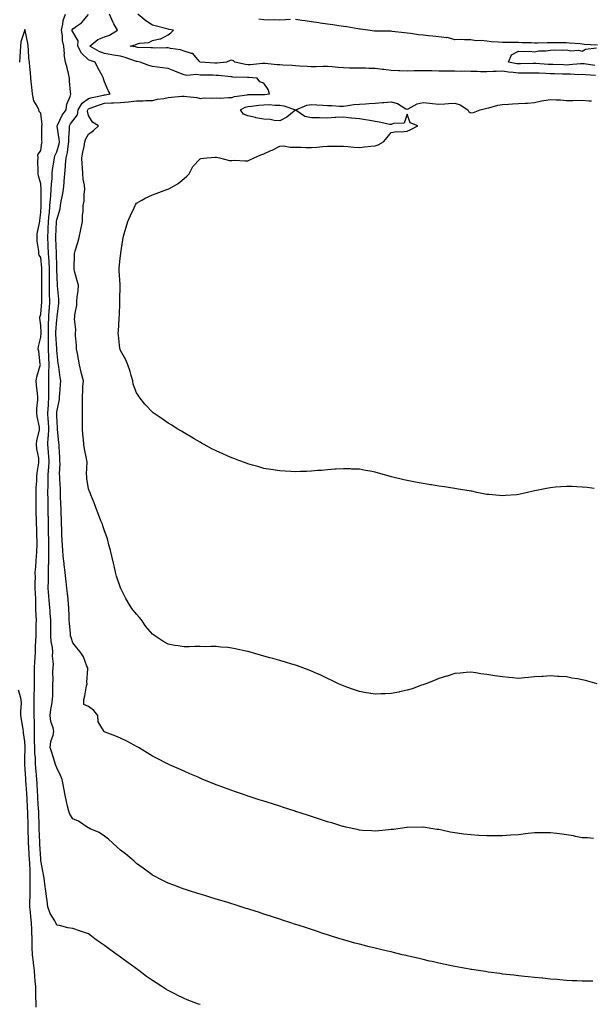
# Model space of a CAD drawing. Units: inches. Extents: x 920963 to 923603, y 7202858 to 7205498.
# Drawn here: x 921925 to 922284, y 7203311 to 7203929 of the extents above; entities that cross this region are included whole.
import ezdxf

# ---------------------------------------------------------------- set-up
doc = ezdxf.new("R2010")
doc.units = ezdxf.units.IN
doc.header["$MEASUREMENT"] = 0
doc.layers.add('Contour_92097202', color=7, linetype='Continuous', true_color=0xe8adfc)

msp = doc.modelspace()

# ---------------------------------------------------------------- linework, layer by layer
at = {"layer": 'Contour_92097202'}
for points in [[(922284.75, 7203325.22, 3227), (922281.4, 7203325.28, 3227), (922278.05, 7203325.24, 3227), (922274.56, 7203325.42, 3227), (922271.72, 7203325.59, 3227), (922268.05, 7203325.75, 3227), (922263.87, 7203326.1, 3227), (922262.38, 7203326.24, 3227), (922258.05, 7203326.59, 3227), (922253.2, 7203327.08, 3227), (922252.87, 7203327.1, 3227), (922248.05, 7203327.56, 3227), (922244.12, 7203327.99, 3227), (922241.75, 7203328.21, 3227), (922238.05, 7203328.62, 3227), (922235.12, 7203328.99, 3227), (922230.47, 7203329.5, 3227), (922228.05, 7203329.79, 3227), (922226.19, 7203330.06, 3227), (922218.97, 7203331, 3227), (922218.05, 7203331.14, 3227), (922217.38, 7203331.26, 3227), (922212.83, 7203331.92, 3227), (922208.7, 7203332.56, 3227), (922208.05, 7203332.66, 3227), (922207.16, 7203332.82, 3227), (922200.22, 7203334.09, 3227), (922198.05, 7203334.46, 3227), (922194.85, 7203335.12, 3227), (922191.89, 7203335.75, 3227), (922188.05, 7203336.53, 3227), (922183.69, 7203337.56, 3227), (922182.04, 7203337.94, 3227), (922178.05, 7203338.85, 3227), (922175.59, 7203339.46, 3227), (922168.97, 7203341, 3227), (922168.05, 7203341.22, 3227), (922167.48, 7203341.35, 3227), (922165, 7203341.92, 3227), (922159.44, 7203343.31, 3227), (922158.05, 7203343.64, 3227), (922155.8, 7203344.17, 3227), (922151.34, 7203345.22, 3227), (922148.05, 7203346, 3227), (922143.29, 7203347.15, 3227), (922142.65, 7203347.31, 3227), (922138.05, 7203348.44, 3227), (922135.31, 7203349.17, 3227), (922129.04, 7203350.92, 3227), (922128.05, 7203351.2, 3227), (922127.5, 7203351.37, 3227), (922125.73, 7203351.92, 3227), (922119.9, 7203353.76, 3227), (922118.05, 7203354.34, 3227), (922114.45, 7203355.51, 3227), (922112.34, 7203356.2, 3227), (922108.05, 7203357.62, 3227), (922104.82, 7203358.7, 3227), (922099.54, 7203360.44, 3227), (922098.05, 7203360.92, 3227), (922097.29, 7203361.16, 3227), (922094.98, 7203361.92, 3227), (922089.75, 7203363.62, 3227), (922088.05, 7203364.19, 3227), (922084.71, 7203365.26, 3227), (922082.2, 7203366.06, 3227), (922078.05, 7203367.43, 3227), (922074.65, 7203368.52, 3227), (922069.96, 7203370.01, 3227), (922068.05, 7203370.61, 3227), (922067.05, 7203370.92, 3227), (922063.91, 7203371.92, 3227), (922059.46, 7203373.33, 3227), (922058.05, 7203373.78, 3227), (922055.38, 7203374.58, 3227), (922051.8, 7203375.67, 3227), (922048.05, 7203376.84, 3227), (922044.16, 7203378.03, 3227), (922040.97, 7203379.01, 3227), (922038.05, 7203379.91, 3227), (922036.52, 7203380.38, 3227), (922031.48, 7203381.92, 3227), (922028.86, 7203382.72, 3227), (922028.05, 7203382.97, 3227), (922026.36, 7203383.62, 3227), (922021.56, 7203385.44, 3227), (922018.05, 7203386.72, 3227), (922014.63, 7203388.5, 3227), (922008.19, 7203391.78, 3227), (922008.05, 7203391.84, 3227), (922008.01, 7203391.88, 3227), (922007.96, 7203391.92, 3227), (922002.29, 7203396.16, 3227), (921998.05, 7203399.19, 3227), (921996.64, 7203400.51, 3227), (921995.09, 7203401.92, 3227), (921991.28, 7203405.14, 3227), (921988.05, 7203407.49, 3227), (921985.8, 7203409.67, 3227), (921983.27, 7203411.92, 3227), (921980.52, 7203414.38, 3227), (921978.05, 7203416.24, 3227), (921974.61, 7203418.48, 3227), (921969.02, 7203420.94, 3227), (921968.05, 7203421.43, 3227), (921967.71, 7203421.59, 3227), (921967.18, 7203421.92, 3227), (921961.73, 7203425.59, 3227), (921958.05, 7203427.21, 3227), (921956.2, 7203430.06, 3227), (921955.57, 7203431.92, 3227), (921954.83, 7203435.14, 3227), (921954.22, 7203438.09, 3227), (921953.29, 7203441.92, 3227), (921952.48, 7203446.35, 3227), (921952.22, 7203447.74, 3227), (921951.45, 7203451.92, 3227), (921950.37, 7203454.24, 3227), (921948.05, 7203459.13, 3227), (921947.31, 7203461.18, 3227), (921947.1, 7203461.92, 3227), (921946.67, 7203463.31, 3227), (921944.82, 7203468.7, 3227), (921943.88, 7203471.92, 3227), (921944.37, 7203475.59, 3227), (921945.76, 7203479.63, 3227), (921946.2, 7203481.92, 3227), (921945.72, 7203484.24, 3227), (921944.39, 7203488.25, 3227), (921943.83, 7203491.92, 3227), (921944.22, 7203495.75, 3227), (921944.92, 7203498.8, 3227), (921945.32, 7203501.92, 3227), (921945.46, 7203504.5, 3227), (921945.46, 7203509.32, 3227), (921945.59, 7203511.92, 3227), (921945.75, 7203514.22, 3227), (921945.63, 7203519.5, 3227), (921945.76, 7203521.92, 3227), (921945.87, 7203524.11, 3227), (921945.37, 7203529.24, 3227), (921945.47, 7203531.92, 3227), (921945.29, 7203534.67, 3227), (921944.54, 7203538.42, 3227), (921944.37, 7203541.92, 3227), (921944.35, 7203545.61, 3227), (921944.33, 7203548.21, 3227), (921944.32, 7203551.92, 3227), (921943.96, 7203556, 3227), (921943.8, 7203557.68, 3227), (921943.43, 7203561.92, 3227), (921943.04, 7203566.9, 3227), (921943.04, 7203566.94, 3227), (921942.66, 7203571.92, 3227), (921942.72, 7203576.59, 3227), (921942.76, 7203577.21, 3227), (921942.82, 7203581.92, 3227), (921942.92, 7203586.8, 3227), (921942.94, 7203587.02, 3227), (921943.04, 7203591.92, 3227), (921943.03, 7203596.9, 3227), (921943.03, 7203596.94, 3227), (921943.02, 7203601.92, 3227), (921942.92, 7203606.78, 3227), (921942.92, 7203607.06, 3227), (921942.82, 7203611.92, 3227), (921942.72, 7203616.59, 3227), (921942.71, 7203617.27, 3227), (921942.62, 7203621.92, 3227), (921942.55, 7203626.41, 3227), (921942.53, 7203627.43, 3227), (921942.46, 7203631.92, 3227), (921942.52, 7203636.39, 3227), (921942.58, 7203637.39, 3227), (921942.63, 7203641.92, 3227), (921942.92, 7203646.78, 3227), (921942.94, 7203647.04, 3227), (921943.2, 7203651.92, 3227), (921942.88, 7203656.74, 3227), (921942.84, 7203657.13, 3227), (921942.51, 7203661.92, 3227), (921942.71, 7203666.59, 3227), (921942.79, 7203667.17, 3227), (921942.97, 7203671.92, 3227), (921942.73, 7203676.61, 3227), (921942.67, 7203677.31, 3227), (921942.41, 7203681.92, 3227), (921942.72, 7203686.59, 3227), (921942.75, 7203687.21, 3227), (921943.07, 7203691.92, 3227), (921943.05, 7203696.92, 3227), (921943.01, 7203701.92, 3227), (921943.13, 7203706.84, 3227), (921943.12, 7203706.98, 3227), (921943.22, 7203711.92, 3227), (921943.04, 7203716.9, 3227), (921943.04, 7203716.94, 3227), (921942.85, 7203721.92, 3227), (921942.81, 7203726.69, 3227), (921942.83, 7203727.13, 3227), (921942.79, 7203731.92, 3227), (921942.91, 7203736.78, 3227), (921942.91, 7203737.06, 3227), (921943.05, 7203741.92, 3227), (921943.33, 7203746.63, 3227), (921943.37, 7203747.23, 3227), (921943.66, 7203751.92, 3227), (921943.53, 7203756.43, 3227), (921943.48, 7203757.35, 3227), (921943.37, 7203761.92, 3227), (921943.39, 7203766.59, 3227), (921943.38, 7203767.25, 3227), (921943.4, 7203771.92, 3227), (921943.14, 7203776.82, 3227), (921943.14, 7203777.02, 3227), (921942.87, 7203781.92, 3227), (921942.67, 7203786.55, 3227), (921942.65, 7203787.33, 3227), (921942.46, 7203791.92, 3227), (921942.67, 7203796.55, 3227), (921942.7, 7203797.27, 3227), (921942.91, 7203801.92, 3227), (921943.28, 7203806.69, 3227), (921943.35, 7203807.21, 3227), (921943.75, 7203811.92, 3227), (921943.99, 7203815.98, 3227), (921944.24, 7203818.11, 3227), (921944.49, 7203821.92, 3227), (921944.62, 7203825.36, 3227), (921945.09, 7203828.95, 3227), (921945.22, 7203831.92, 3227), (921945.43, 7203834.54, 3227), (921946.44, 7203840.32, 3227), (921946.59, 7203841.92, 3227), (921946.88, 7203843.09, 3227), (921948.05, 7203845.65, 3227), (921949.42, 7203850.55, 3227), (921949.67, 7203851.92, 3227), (921949.62, 7203853.48, 3227), (921948.23, 7203861.74, 3227), (921948.22, 7203861.92, 3227), (921948.42, 7203862.29, 3227), (921951.43, 7203868.54, 3227), (921953.9, 7203871.92, 3227), (921954.4, 7203875.57, 3227), (921956.41, 7203880.28, 3227), (921956.79, 7203881.92, 3227), (921956.71, 7203883.27, 3227), (921956.11, 7203889.99, 3227), (921956, 7203891.92, 3227), (921955.29, 7203894.67, 3227), (921954.46, 7203898.33, 3227), (921953.45, 7203901.92, 3227), (921952.76, 7203906.63, 3227), (921952.84, 7203907.13, 3227), (921952.44, 7203911.92, 3227), (921951.55, 7203915.42, 3227), (921951.58, 7203918.4, 3227), (921950.99, 7203921.92, 3227), (921951.87, 7203925.75, 3227), (921952.04, 7203927.94, 3227), (921953.43, 7203931.92, 3227)], [(922285.18, 7203414.79, 3226), (922281.25, 7203415.12, 3226), (922278.05, 7203415.28, 3226), (922273.87, 7203416.1, 3226), (922272.53, 7203416.39, 3226), (922268.05, 7203417.21, 3226), (922263.83, 7203417.7, 3226), (922262.11, 7203417.86, 3226), (922258.05, 7203418.27, 3226), (922254.45, 7203418.33, 3226), (922251.65, 7203418.33, 3226), (922248.05, 7203418.37, 3226), (922244.01, 7203417.88, 3226), (922242.32, 7203417.64, 3226), (922238.05, 7203417.15, 3226), (922233.13, 7203416.84, 3226), (922232.96, 7203416.84, 3226), (922228.05, 7203416.53, 3226), (922223.49, 7203416.49, 3226), (922222.62, 7203416.49, 3226), (922218.05, 7203416.43, 3226), (922213.22, 7203416.74, 3226), (922212.9, 7203416.76, 3226), (922208.05, 7203417.08, 3226), (922203.7, 7203417.56, 3226), (922202.18, 7203417.8, 3226), (922198.05, 7203418.31, 3226), (922194.99, 7203418.85, 3226), (922189.96, 7203420.01, 3226), (922188.05, 7203420.38, 3226), (922186.68, 7203420.55, 3226), (922178.13, 7203421.84, 3226), (922177.98, 7203421.84, 3226), (922168.17, 7203421.8, 3226), (922168.05, 7203421.8, 3226), (922167.91, 7203421.78, 3226), (922159.43, 7203420.53, 3226), (922158.05, 7203420.38, 3226), (922156.39, 7203420.26, 3226), (922150.38, 7203419.58, 3226), (922148.05, 7203419.44, 3226), (922145.79, 7203419.67, 3226), (922140.03, 7203419.93, 3226), (922138.05, 7203420.12, 3226), (922136.6, 7203420.47, 3226), (922129.63, 7203421.92, 3226), (922128.05, 7203422.25, 3226), (922127.59, 7203422.39, 3226), (922120.68, 7203424.56, 3226), (922118.05, 7203425.3, 3226), (922113.06, 7203426.94, 3226), (922113.03, 7203426.94, 3226), (922108.05, 7203428.56, 3226), (922105.52, 7203429.38, 3226), (922098.23, 7203431.74, 3226), (922098.05, 7203431.8, 3226), (922097.96, 7203431.82, 3226), (922097.68, 7203431.92, 3226), (922090.42, 7203434.28, 3226), (922088.05, 7203435.05, 3226), (922083.49, 7203436.47, 3226), (922082.82, 7203436.69, 3226), (922078.05, 7203438.17, 3226), (922075.22, 7203439.09, 3226), (922068.79, 7203441.18, 3226), (922068.05, 7203441.41, 3226), (922067.68, 7203441.55, 3226), (922066.59, 7203441.92, 3226), (922060.22, 7203444.09, 3226), (922058.05, 7203444.83, 3226), (922053.42, 7203446.55, 3226), (922052.88, 7203446.74, 3226), (922048.05, 7203448.52, 3226), (922045.64, 7203449.52, 3226), (922039.82, 7203451.92, 3226), (922038.57, 7203452.45, 3226), (922038.05, 7203452.66, 3226), (922036.75, 7203453.23, 3226), (922031.6, 7203455.47, 3226), (922028.05, 7203456.98, 3226), (922024.66, 7203458.54, 3226), (922018.85, 7203461.12, 3226), (922018.05, 7203461.47, 3226), (922017.75, 7203461.63, 3226), (922017.15, 7203461.92, 3226), (922011.12, 7203464.99, 3226), (922008.05, 7203466.45, 3226), (922004.69, 7203468.56, 3226), (921999.36, 7203471.92, 3226), (921998.53, 7203472.39, 3226), (921998.05, 7203472.62, 3226), (921996.59, 7203473.37, 3226), (921992.02, 7203475.9, 3226), (921988.05, 7203477.72, 3226), (921985.19, 7203479.07, 3226), (921978.36, 7203481.61, 3226), (921978.05, 7203481.74, 3226), (921977.91, 7203481.78, 3226), (921977.58, 7203481.92, 3226), (921977.41, 7203482.56, 3226), (921974.09, 7203487.96, 3226), (921973.72, 7203491.92, 3226), (921971.25, 7203495.12, 3226), (921968.05, 7203497.58, 3226), (921965.09, 7203498.95, 3226), (921964.92, 7203501.92, 3226), (921965.72, 7203504.24, 3226), (921966.65, 7203510.53, 3226), (921967.01, 7203511.92, 3226), (921966.99, 7203512.97, 3226), (921967.46, 7203521.33, 3226), (921967.44, 7203521.92, 3226), (921966.94, 7203523.03, 3226), (921964.91, 7203528.78, 3226), (921962.81, 7203531.92, 3226), (921960.56, 7203534.44, 3226), (921958.05, 7203537.58, 3226), (921956.98, 7203540.85, 3226), (921956.66, 7203541.92, 3226), (921956.58, 7203543.38, 3226), (921955.97, 7203549.85, 3226), (921955.87, 7203551.92, 3226), (921955.7, 7203554.26, 3226), (921955.66, 7203559.52, 3226), (921955.47, 7203561.92, 3226), (921955.11, 7203564.87, 3226), (921954.74, 7203568.62, 3226), (921954.31, 7203571.92, 3226), (921953.84, 7203576.14, 3226), (921953.63, 7203577.51, 3226), (921953.19, 7203581.92, 3226), (921952.64, 7203586.51, 3226), (921952.56, 7203587.41, 3226), (921952.05, 7203591.92, 3226), (921951.77, 7203595.63, 3226), (921951.62, 7203598.35, 3226), (921951.36, 7203601.92, 3226), (921951.22, 7203605.08, 3226), (921951.11, 7203608.85, 3226), (921950.98, 7203611.92, 3226), (921950.91, 7203614.79, 3226), (921950.77, 7203619.21, 3226), (921950.71, 7203621.92, 3226), (921950.62, 7203624.48, 3226), (921950.44, 7203629.52, 3226), (921950.36, 7203631.92, 3226), (921950.42, 7203634.28, 3226), (921949.93, 7203640.03, 3226), (921949.99, 7203641.92, 3226), (921949.82, 7203643.68, 3226), (921950.13, 7203649.85, 3226), (921949.97, 7203651.92, 3226), (921949.9, 7203653.78, 3226), (921949.51, 7203660.46, 3226), (921949.46, 7203661.92, 3226), (921949.4, 7203663.27, 3226), (921948.52, 7203671.45, 3226), (921948.5, 7203671.92, 3226), (921948.49, 7203672.37, 3226), (921948.05, 7203680.06, 3226), (921948.01, 7203681.88, 3226), (921948.01, 7203681.92, 3226), (921948.01, 7203681.96, 3226), (921948.05, 7203682.43, 3226), (921949.63, 7203690.34, 3226), (921949.78, 7203691.92, 3226), (921949.94, 7203693.81, 3226), (921950.34, 7203699.63, 3226), (921950.55, 7203701.92, 3226), (921950.14, 7203704.01, 3226), (921949.24, 7203710.73, 3226), (921949.04, 7203711.92, 3226), (921948.93, 7203712.8, 3226), (921948.05, 7203721.1, 3226), (921948.02, 7203721.88, 3226), (921948.01, 7203721.92, 3226), (921948.01, 7203721.96, 3226), (921947.42, 7203731.3, 3226), (921947.42, 7203731.92, 3226), (921947.43, 7203732.55, 3226), (921948.05, 7203740.46, 3226), (921948.27, 7203741.71, 3226), (921948.28, 7203741.92, 3226), (921948.31, 7203742.17, 3226), (921949.24, 7203750.73, 3226), (921949.34, 7203751.92, 3226), (921949.33, 7203753.19, 3226), (921948.42, 7203761.55, 3226), (921948.41, 7203761.92, 3226), (921948.38, 7203762.25, 3226), (921948.1, 7203771.86, 3226), (921948.1, 7203771.92, 3226), (921948.1, 7203771.96, 3226), (921948.05, 7203773.54, 3226), (921947.94, 7203781.8, 3226), (921947.93, 7203781.92, 3226), (921947.92, 7203782.04, 3226), (921947.46, 7203791.33, 3226), (921947.44, 7203791.92, 3226), (921947.46, 7203792.51, 3226), (921947.9, 7203801.78, 3226), (921947.91, 7203801.92, 3226), (921947.92, 7203802.06, 3226), (921948.05, 7203802.99, 3226), (921950.13, 7203809.85, 3226), (921950.38, 7203811.92, 3226), (921950.86, 7203814.73, 3226), (921951.59, 7203818.38, 3226), (921952.16, 7203821.92, 3226), (921952.57, 7203826.43, 3226), (921952.71, 7203827.27, 3226), (921953.07, 7203831.92, 3226), (921953.55, 7203836.41, 3226), (921953.59, 7203837.45, 3226), (921954, 7203841.92, 3226), (921954.71, 7203845.26, 3226), (921955.1, 7203848.97, 3226), (921955.62, 7203851.92, 3226), (921955.54, 7203854.44, 3226), (921956.04, 7203859.91, 3226), (921955.95, 7203861.92, 3226), (921956.69, 7203863.27, 3226), (921958.05, 7203865.05, 3226), (921961.06, 7203868.91, 3226), (921961.56, 7203871.92, 3226), (921963.87, 7203876.1, 3226), (921968.05, 7203879.03, 3226), (921970.21, 7203879.75, 3226), (921977.4, 7203881.28, 3226), (921978.05, 7203881.45, 3226), (921978.5, 7203881.47, 3226), (921981.6, 7203881.92, 3226), (921980.33, 7203884.21, 3226), (921978.05, 7203889.48, 3226), (921977.46, 7203891.33, 3226), (921977.3, 7203891.92, 3226), (921976.44, 7203893.52, 3226), (921974.02, 7203897.9, 3226), (921972.06, 7203901.92, 3226), (921969.05, 7203902.92, 3226), (921968.05, 7203903.42, 3226), (921963.55, 7203907.43, 3226), (921961.3, 7203911.92, 3226), (921961.4, 7203915.26, 3226), (921958.05, 7203920.9, 3226), (921957.75, 7203921.63, 3226), (921957.7, 7203921.92, 3226), (921957.77, 7203922.19, 3226), (921958.05, 7203922.78, 3226), (921961.02, 7203924.89, 3226), (921963.5, 7203926.47, 3226), (921968.05, 7203931.72, 3226)], [(922287.5, 7203511.92, 3225), (922280.04, 7203513.91, 3225), (922278.05, 7203514.36, 3225), (922275.07, 7203514.89, 3225), (922271.6, 7203515.47, 3225), (922268.05, 7203516.16, 3225), (922263.55, 7203516.43, 3225), (922262.61, 7203516.47, 3225), (922258.05, 7203516.76, 3225), (922253.47, 7203516.49, 3225), (922252.57, 7203516.45, 3225), (922248.05, 7203516.14, 3225), (922244.23, 7203515.73, 3225), (922241.75, 7203515.61, 3225), (922238.05, 7203515.24, 3225), (922234.37, 7203515.59, 3225), (922231.93, 7203515.81, 3225), (922228.05, 7203516.18, 3225), (922223.05, 7203516.92, 3225), (922218.05, 7203517.72, 3225), (922214.3, 7203518.17, 3225), (922211.13, 7203518.83, 3225), (922208.05, 7203519.24, 3225), (922205.04, 7203518.91, 3225), (922201.34, 7203518.64, 3225), (922198.05, 7203518.25, 3225), (922193.23, 7203516.74, 3225), (922192.72, 7203516.59, 3225), (922188.05, 7203515.16, 3225), (922185.76, 7203514.21, 3225), (922179.78, 7203511.92, 3225), (922178.57, 7203511.41, 3225), (922178.05, 7203511.24, 3225), (922177.05, 7203510.92, 3225), (922171.24, 7203508.74, 3225), (922168.05, 7203507.84, 3225), (922163.19, 7203506.78, 3225), (922162.86, 7203506.72, 3225), (922158.05, 7203505.75, 3225), (922154.42, 7203505.55, 3225), (922151.61, 7203505.47, 3225), (922148.05, 7203505.28, 3225), (922144.01, 7203505.96, 3225), (922142.38, 7203506.26, 3225), (922138.05, 7203506.94, 3225), (922134.37, 7203508.25, 3225), (922130.29, 7203509.67, 3225), (922128.05, 7203510.49, 3225), (922127.07, 7203510.94, 3225), (922125, 7203511.92, 3225), (922120.35, 7203514.22, 3225), (922118.05, 7203515.28, 3225), (922113.52, 7203517.39, 3225), (922111.86, 7203518.11, 3225), (922108.05, 7203519.79, 3225), (922106.57, 7203520.44, 3225), (922102.6, 7203521.92, 3225), (922099.3, 7203523.17, 3225), (922098.05, 7203523.56, 3225), (922095.75, 7203524.22, 3225), (922091.62, 7203525.49, 3225), (922088.05, 7203526.43, 3225), (922083.77, 7203527.64, 3225), (922081.8, 7203528.17, 3225), (922078.05, 7203529.19, 3225), (922075.91, 7203529.79, 3225), (922068.82, 7203531.92, 3225), (922068.23, 7203532.1, 3225), (922068.05, 7203532.13, 3225), (922067.77, 7203532.19, 3225), (922059.98, 7203533.85, 3225), (922058.05, 7203534.26, 3225), (922055.42, 7203534.56, 3225), (922051.02, 7203534.89, 3225), (922048.05, 7203535.24, 3225), (922044.69, 7203535.28, 3225), (922041.28, 7203535.14, 3225), (922038.05, 7203535.2, 3225), (922034.78, 7203535.18, 3225), (922031.2, 7203535.06, 3225), (922028.05, 7203535.06, 3225), (922024.32, 7203535.65, 3225), (922022.08, 7203535.96, 3225), (922018.05, 7203536.65, 3225), (922014.71, 7203538.58, 3225), (922009.55, 7203541.92, 3225), (922008.67, 7203542.55, 3225), (922008.05, 7203542.96, 3225), (922004.04, 7203547.92, 3225), (922001.13, 7203551.92, 3225), (921999.71, 7203553.58, 3225), (921998.05, 7203555.65, 3225), (921995.19, 7203559.07, 3225), (921993.48, 7203561.92, 3225), (921991.4, 7203565.28, 3225), (921988.25, 7203571.72, 3225), (921988.14, 7203571.92, 3225), (921988.11, 7203571.98, 3225), (921988.05, 7203572.15, 3225), (921985.62, 7203579.5, 3225), (921984.95, 7203581.92, 3225), (921984, 7203585.96, 3225), (921983.61, 7203587.47, 3225), (921982.64, 7203591.92, 3225), (921981.73, 7203595.59, 3225), (921980.82, 7203599.15, 3225), (921980.13, 7203601.92, 3225), (921979.58, 7203603.44, 3225), (921978.05, 7203607.9, 3225), (921977.02, 7203610.88, 3225), (921976.65, 7203611.92, 3225), (921975.79, 7203614.19, 3225), (921974.26, 7203618.13, 3225), (921972.85, 7203621.92, 3225), (921971.5, 7203625.38, 3225), (921969.46, 7203630.51, 3225), (921968.9, 7203631.92, 3225), (921968.67, 7203632.55, 3225), (921968.05, 7203634.11, 3225), (921966.84, 7203640.71, 3225), (921966.85, 7203641.92, 3225), (921966.68, 7203643.29, 3225), (921967.12, 7203650.98, 3225), (921966.96, 7203651.92, 3225), (921966.78, 7203653.19, 3225), (921965.41, 7203659.28, 3225), (921965.1, 7203661.92, 3225), (921964.86, 7203665.1, 3225), (921964.36, 7203668.23, 3225), (921964.12, 7203671.92, 3225), (921964.13, 7203675.85, 3225), (921964.09, 7203677.97, 3225), (921964.1, 7203681.92, 3225), (921964.11, 7203685.87, 3225), (921964.08, 7203687.96, 3225), (921964.09, 7203691.92, 3225), (921964.38, 7203695.59, 3225), (921964.46, 7203698.33, 3225), (921964.71, 7203701.92, 3225), (921963.63, 7203706.33, 3225), (921963.42, 7203707.29, 3225), (921962.2, 7203711.92, 3225), (921961.61, 7203715.49, 3225), (921960.96, 7203719.01, 3225), (921960.46, 7203721.92, 3225), (921960.43, 7203724.3, 3225), (921959.77, 7203730.2, 3225), (921959.74, 7203731.92, 3225), (921959.99, 7203733.87, 3225), (921959.07, 7203740.9, 3225), (921959.31, 7203741.92, 3225), (921959.39, 7203743.27, 3225), (921960.54, 7203749.44, 3225), (921960.65, 7203751.92, 3225), (921960.76, 7203754.63, 3225), (921961.53, 7203758.44, 3225), (921961.62, 7203761.92, 3225), (921960.79, 7203764.65, 3225), (921959.25, 7203770.73, 3225), (921958.91, 7203771.92, 3225), (921959.01, 7203772.88, 3225), (921959.07, 7203780.9, 3225), (921959.2, 7203781.92, 3225), (921959.66, 7203783.52, 3225), (921961.28, 7203788.7, 3225), (921962.11, 7203791.92, 3225), (921963.07, 7203796.9, 3225), (921963.08, 7203796.94, 3225), (921964.09, 7203801.92, 3225), (921964.21, 7203805.77, 3225), (921964.52, 7203808.4, 3225), (921964.66, 7203811.92, 3225), (921965.19, 7203814.77, 3225), (921965.18, 7203819.05, 3225), (921965.57, 7203821.92, 3225), (921965.34, 7203824.63, 3225), (921964.7, 7203828.56, 3225), (921964.46, 7203831.92, 3225), (921964.27, 7203835.71, 3225), (921963.93, 7203837.8, 3225), (921963.76, 7203841.92, 3225), (921964.48, 7203845.49, 3225), (921965.13, 7203848.99, 3225), (921965.7, 7203851.92, 3225), (921966.29, 7203853.68, 3225), (921968.05, 7203856.76, 3225), (921971.01, 7203858.95, 3225), (921974.15, 7203861.92, 3225), (921970.47, 7203864.34, 3225), (921968.05, 7203868.38, 3225), (921967.3, 7203871.18, 3225), (921967.43, 7203871.92, 3225), (921967.65, 7203872.31, 3225), (921968.05, 7203872.6, 3225), (921969.07, 7203872.94, 3225), (921974.77, 7203875.2, 3225), (921978.05, 7203876.12, 3225), (921982.47, 7203876.33, 3225), (921983.67, 7203876.31, 3225), (921988.05, 7203876.57, 3225), (921992.98, 7203877, 3225), (921993.17, 7203877.04, 3225), (921998.05, 7203877.58, 3225), (922002.32, 7203877.64, 3225), (922003.93, 7203877.8, 3225), (922008.05, 7203877.88, 3225), (922011.21, 7203878.76, 3225), (922015.29, 7203879.15, 3225), (922018.05, 7203879.73, 3225), (922020.11, 7203879.87, 3225), (922026.64, 7203880.51, 3225), (922028.05, 7203880.61, 3225), (922029.69, 7203880.28, 3225), (922035.89, 7203879.75, 3225), (922038.05, 7203879.17, 3225), (922040.51, 7203879.46, 3225), (922045.4, 7203879.26, 3225), (922048.05, 7203879.52, 3225), (922050.63, 7203879.34, 3225), (922055.95, 7203879.81, 3225), (922058.05, 7203879.63, 3225), (922059.66, 7203880.32, 3225), (922067.63, 7203881.49, 3225), (922068.05, 7203881.61, 3225), (922068.33, 7203881.65, 3225), (922077.7, 7203881.57, 3225), (922078.05, 7203881.59, 3225), (922078.38, 7203881.59, 3225), (922081.53, 7203881.92, 3225), (922080.89, 7203884.75, 3225), (922078.05, 7203888.64, 3225), (922075.56, 7203889.44, 3225), (922073.87, 7203891.92, 3225), (922068.34, 7203892.21, 3225), (922068.05, 7203892.19, 3225), (922067.73, 7203892.23, 3225), (922058.65, 7203892.53, 3225), (922058.05, 7203892.6, 3225), (922057.36, 7203892.6, 3225), (922049.69, 7203893.56, 3225), (922048.05, 7203893.56, 3225), (922046.33, 7203893.64, 3225), (922039.88, 7203893.76, 3225), (922038.05, 7203893.83, 3225), (922035.83, 7203894.13, 3225), (922029.71, 7203893.58, 3225), (922028.05, 7203893.97, 3225), (922024.69, 7203895.28, 3225), (922022.26, 7203896.14, 3225), (922018.05, 7203898.01, 3225), (922014.51, 7203898.38, 3225), (922011.22, 7203898.76, 3225), (922008.05, 7203899.09, 3225), (922005.88, 7203899.75, 3225), (922000.33, 7203901.92, 3225), (921998.46, 7203902.33, 3225), (921998.05, 7203902.39, 3225), (921997.4, 7203902.58, 3225), (921991.05, 7203904.91, 3225), (921988.05, 7203905.61, 3225), (921983.61, 7203906.35, 3225), (921982.65, 7203906.53, 3225), (921978.05, 7203907.29, 3225), (921974.75, 7203908.62, 3225), (921968.88, 7203911.92, 3225), (921973.89, 7203916.08, 3225), (921978.05, 7203917.72, 3225), (921981.12, 7203918.85, 3225), (921986.1, 7203921.92, 3225), (921983.96, 7203926, 3225), (921983.3, 7203927.17, 3225), (921981.21, 7203931.92, 3225)], [(922286.38, 7203893.6, 3224), (922280.01, 7203893.87, 3224), (922278.05, 7203894.07, 3224), (922275.95, 7203894.03, 3224), (922270.47, 7203894.34, 3224), (922268.05, 7203894.28, 3224), (922265.6, 7203894.36, 3224), (922260.69, 7203894.56, 3224), (922258.05, 7203894.63, 3224), (922255.19, 7203894.79, 3224), (922251.03, 7203894.91, 3224), (922248.05, 7203895.06, 3224), (922244.97, 7203895.01, 3224), (922241.12, 7203894.99, 3224), (922238.05, 7203894.93, 3224), (922234.59, 7203895.38, 3224), (922231.74, 7203895.61, 3224), (922228.05, 7203896.16, 3224), (922224.01, 7203895.96, 3224), (922222.08, 7203895.94, 3224), (922218.05, 7203895.77, 3224), (922214.08, 7203895.88, 3224), (922212.11, 7203895.98, 3224), (922208.05, 7203896.1, 3224), (922203.8, 7203896.16, 3224), (922202.21, 7203896.08, 3224), (922198.05, 7203896.16, 3224), (922193.82, 7203896.16, 3224), (922192.36, 7203896.24, 3224), (922188.05, 7203896.22, 3224), (922183.62, 7203896.35, 3224), (922182.49, 7203896.35, 3224), (922178.05, 7203896.51, 3224), (922173.56, 7203896.41, 3224), (922172.52, 7203896.39, 3224), (922168.05, 7203896.3, 3224), (922163.48, 7203896.49, 3224), (922162.61, 7203896.47, 3224), (922158.05, 7203896.69, 3224), (922153.35, 7203897.23, 3224), (922152.63, 7203897.35, 3224), (922148.05, 7203897.92, 3224), (922144.08, 7203897.96, 3224), (922141.9, 7203898.07, 3224), (922138.05, 7203898.11, 3224), (922134.33, 7203898.21, 3224), (922131.77, 7203898.21, 3224), (922128.05, 7203898.29, 3224), (922124.69, 7203898.56, 3224), (922120.97, 7203898.99, 3224), (922118.05, 7203899.24, 3224), (922115.26, 7203899.13, 3224), (922110.94, 7203899.03, 3224), (922108.05, 7203898.89, 3224), (922105.26, 7203899.13, 3224), (922100.54, 7203899.44, 3224), (922098.05, 7203899.63, 3224), (922095.83, 7203899.69, 3224), (922089.91, 7203900.06, 3224), (922088.05, 7203900.12, 3224), (922086.38, 7203900.26, 3224), (922078.93, 7203901.04, 3224), (922078.05, 7203901.12, 3224), (922077.21, 7203901.08, 3224), (922069.76, 7203900.2, 3224), (922068.05, 7203900.16, 3224), (922066.48, 7203900.36, 3224), (922059.88, 7203901.92, 3224), (922058.95, 7203902.82, 3224), (922058.05, 7203903.11, 3224), (922056.93, 7203903.03, 3224), (922054.61, 7203901.92, 3224), (922048.77, 7203901.2, 3224), (922048.05, 7203901.2, 3224), (922047.36, 7203901.24, 3224), (922038.07, 7203901.9, 3224), (922038.04, 7203901.9, 3224), (922038, 7203901.92, 3224), (922037.39, 7203902.58, 3224), (922033.43, 7203907.31, 3224), (922032.69, 7203907.27, 3224), (922028.05, 7203908.83, 3224), (922025.76, 7203909.63, 3224), (922019.52, 7203910.46, 3224), (922018.05, 7203910.83, 3224), (922016.99, 7203910.87, 3224), (922009.2, 7203910.77, 3224), (922008.05, 7203910.81, 3224), (922007.07, 7203910.94, 3224), (921998.8, 7203911.18, 3224), (921998.05, 7203911.26, 3224), (921997.54, 7203911.41, 3224), (921994.14, 7203911.92, 3224), (921997.18, 7203912.8, 3224), (921998.05, 7203913.25, 3224), (921999.92, 7203913.8, 3224), (922005.78, 7203914.19, 3224), (922008.05, 7203915.4, 3224), (922012.68, 7203916.55, 3224), (922013.46, 7203916.51, 3224), (922018.05, 7203919.13, 3224), (922019.61, 7203920.36, 3224), (922021.39, 7203921.92, 3224), (922018.55, 7203922.43, 3224), (922018.05, 7203922.53, 3224), (922017.22, 7203922.74, 3224), (922010.62, 7203924.5, 3224), (922008.05, 7203925.16, 3224), (922003.87, 7203927.74, 3224), (921999, 7203931.92, 3224)], [(922094.71, 7203928.58, 3223), (922091.61, 7203928.37, 3223), (922088.05, 7203928.29, 3223), (922084.5, 7203928.37, 3223), (922081.68, 7203928.29, 3223), (922078.05, 7203928.37, 3223), (922074.92, 7203928.8, 3223)], [(922287.53, 7203912.45, 3223), (922279.21, 7203913.07, 3223), (922278.05, 7203913.09, 3223), (922276.65, 7203913.33, 3223), (922269.83, 7203913.7, 3223), (922268.05, 7203914.05, 3223), (922265.89, 7203914.09, 3223), (922260.09, 7203913.95, 3223), (922258.05, 7203913.99, 3223), (922256.01, 7203913.95, 3223), (922249.96, 7203913.83, 3223), (922248.05, 7203913.8, 3223), (922246.06, 7203913.91, 3223), (922240.15, 7203914.03, 3223), (922238.05, 7203914.15, 3223), (922235.79, 7203914.19, 3223), (922230.29, 7203914.17, 3223), (922228.05, 7203914.21, 3223), (922225.52, 7203914.44, 3223), (922220.83, 7203914.71, 3223), (922218.05, 7203914.99, 3223), (922214.55, 7203915.42, 3223), (922211.48, 7203915.36, 3223), (922208.05, 7203915.94, 3223), (922204.06, 7203915.9, 3223), (922202.13, 7203916, 3223), (922198.05, 7203915.96, 3223), (922193.43, 7203917.29, 3223), (922192.79, 7203917.17, 3223), (922188.05, 7203917.82, 3223), (922184.26, 7203918.13, 3223), (922181.55, 7203918.42, 3223), (922178.05, 7203918.72, 3223), (922175.19, 7203919.05, 3223), (922170.17, 7203919.79, 3223), (922168.05, 7203920.06, 3223), (922166.37, 7203920.24, 3223), (922158.75, 7203921.22, 3223), (922158.05, 7203921.3, 3223), (922157.45, 7203921.31, 3223), (922148.66, 7203921.31, 3223), (922148.05, 7203921.33, 3223), (922147.49, 7203921.35, 3223), (922143.38, 7203921.92, 3223), (922138.72, 7203922.58, 3223), (922138.05, 7203922.68, 3223), (922137.13, 7203922.84, 3223), (922130.13, 7203923.99, 3223), (922128.05, 7203924.34, 3223), (922125.21, 7203924.75, 3223), (922121.4, 7203925.26, 3223), (922118.05, 7203925.79, 3223), (922113.52, 7203926.45, 3223), (922112.69, 7203926.57, 3223), (922108.05, 7203927.23, 3223), (922104.03, 7203927.9, 3223), (922101.86, 7203928.11, 3223), (922098.05, 7203928.66, 3223)], [(922038.05, 7203310.57, 3228), (922037.05, 7203310.92, 3228), (922034.26, 7203311.92, 3228), (922029.81, 7203313.68, 3228), (922028.05, 7203314.36, 3228), (922023.17, 7203316.8, 3228), (922023.01, 7203316.88, 3228), (922018.05, 7203319.4, 3228), (922016.48, 7203320.34, 3228), (922014, 7203321.92, 3228), (922010.38, 7203324.24, 3228), (922008.05, 7203325.75, 3228), (922004.45, 7203328.31, 3228), (921999.51, 7203331.92, 3228), (921998.66, 7203332.53, 3228), (921998.05, 7203332.96, 3228), (921994.03, 7203335.94, 3228), (921992.9, 7203336.78, 3228), (921988.05, 7203340.44, 3228), (921987.19, 7203341.06, 3228), (921986.05, 7203341.92, 3228), (921981.39, 7203345.26, 3228), (921978.05, 7203347.68, 3228), (921975.52, 7203349.38, 3228), (921971.97, 7203351.92, 3228), (921969.73, 7203353.6, 3228), (921968.05, 7203354.99, 3228), (921963.46, 7203356.51, 3228), (921962.84, 7203356.71, 3228), (921958.05, 7203358.37, 3228), (921954.96, 7203358.83, 3228), (921949.74, 7203360.22, 3228), (921948.05, 7203360.53, 3228), (921947.62, 7203361.49, 3228), (921947.47, 7203361.92, 3228), (921946.82, 7203363.15, 3228), (921943.95, 7203367.82, 3228), (921942.47, 7203371.92, 3228), (921941.9, 7203375.77, 3228), (921941.59, 7203378.37, 3228), (921941.1, 7203381.92, 3228), (921940.63, 7203384.5, 3228), (921940.03, 7203389.93, 3228), (921939.71, 7203391.92, 3228), (921939.41, 7203393.29, 3228), (921938.05, 7203401.08, 3228), (921938.01, 7203401.88, 3228), (921938, 7203401.98, 3228), (921937.48, 7203411.35, 3228), (921937.45, 7203411.92, 3228), (921937.43, 7203412.55, 3228), (921937.06, 7203420.94, 3228), (921937.04, 7203421.92, 3228), (921937.01, 7203422.97, 3228), (921936.76, 7203430.63, 3228), (921936.72, 7203431.92, 3228), (921936.64, 7203433.33, 3228), (921936.18, 7203440.05, 3228), (921936.08, 7203441.92, 3228), (921935.95, 7203444.03, 3228), (921935.66, 7203449.52, 3228), (921935.5, 7203451.92, 3228), (921935.31, 7203454.65, 3228), (921934.96, 7203458.83, 3228), (921934.75, 7203461.92, 3228), (921934.61, 7203465.36, 3228), (921934.33, 7203468.19, 3228), (921934.18, 7203471.92, 3228), (921934.11, 7203475.87, 3228), (921934.09, 7203477.96, 3228), (921934.02, 7203481.92, 3228), (921933.96, 7203486.02, 3228), (921933.95, 7203487.82, 3228), (921933.88, 7203491.92, 3228), (921933.9, 7203496.06, 3228), (921933.9, 7203497.78, 3228), (921933.92, 7203501.92, 3228), (921933.89, 7203506.08, 3228), (921933.95, 7203507.82, 3228), (921933.93, 7203511.92, 3228), (921933.97, 7203516, 3228), (921934.08, 7203517.96, 3228), (921934.12, 7203521.92, 3228), (921934.23, 7203525.75, 3228), (921934.49, 7203528.37, 3228), (921934.6, 7203531.92, 3228), (921934.72, 7203535.26, 3228), (921934.96, 7203538.83, 3228), (921935.07, 7203541.92, 3228), (921935.13, 7203544.83, 3228), (921935.13, 7203549.01, 3228), (921935.19, 7203551.92, 3228), (921935.17, 7203554.79, 3228), (921934.89, 7203558.76, 3228), (921934.87, 7203561.92, 3228), (921934.77, 7203565.2, 3228), (921934.61, 7203568.48, 3228), (921934.51, 7203571.92, 3228), (921934.45, 7203575.51, 3228), (921934.61, 7203578.48, 3228), (921934.54, 7203581.92, 3228), (921934.77, 7203585.2, 3228), (921935.17, 7203589.03, 3228), (921935.38, 7203591.92, 3228), (921935.45, 7203594.52, 3228), (921935.61, 7203599.48, 3228), (921935.67, 7203601.92, 3228), (921935.6, 7203604.36, 3228), (921935.43, 7203609.3, 3228), (921935.35, 7203611.92, 3228), (921935.28, 7203614.69, 3228), (921935.15, 7203619.03, 3228), (921935.08, 7203621.92, 3228), (921935.08, 7203624.89, 3228), (921935.01, 7203628.87, 3228), (921935, 7203631.92, 3228), (921935.04, 7203634.93, 3228), (921935.44, 7203639.3, 3228), (921935.48, 7203641.92, 3228), (921935.67, 7203644.3, 3228), (921936.68, 7203650.55, 3228), (921936.81, 7203651.92, 3228), (921936.65, 7203653.33, 3228), (921935.49, 7203659.36, 3228), (921935.25, 7203661.92, 3228), (921935.48, 7203664.48, 3228), (921937.13, 7203671, 3228), (921937.24, 7203671.92, 3228), (921937.09, 7203672.88, 3228), (921935.75, 7203679.62, 3228), (921935.43, 7203681.92, 3228), (921935.45, 7203684.52, 3228), (921936.13, 7203690.01, 3228), (921936.15, 7203691.92, 3228), (921935.91, 7203694.05, 3228), (921935.35, 7203699.22, 3228), (921935.06, 7203701.92, 3228), (921935.45, 7203704.52, 3228), (921937.62, 7203711.49, 3228), (921937.71, 7203711.92, 3228), (921937.63, 7203712.35, 3228), (921936.73, 7203720.59, 3228), (921936.42, 7203721.92, 3228), (921936.56, 7203723.4, 3228), (921938.05, 7203729.32, 3228), (921938.16, 7203731.8, 3228), (921938.16, 7203731.92, 3228), (921938.16, 7203732.04, 3228), (921938.05, 7203736.76, 3228), (921937.44, 7203741.31, 3228), (921937.46, 7203741.92, 3228), (921937.55, 7203742.43, 3228), (921938.05, 7203743.87, 3228), (921938.54, 7203751.43, 3228), (921938.57, 7203751.92, 3228), (921938.56, 7203752.43, 3228), (921938.55, 7203761.41, 3228), (921938.54, 7203761.92, 3228), (921938.54, 7203762.41, 3228), (921938.72, 7203771.26, 3228), (921938.72, 7203771.92, 3228), (921938.69, 7203772.56, 3228), (921938.05, 7203779.42, 3228), (921937.01, 7203780.88, 3228), (921936.79, 7203781.92, 3228), (921936.72, 7203783.25, 3228), (921935.75, 7203789.62, 3228), (921935.65, 7203791.92, 3228), (921935.79, 7203794.19, 3228), (921937.25, 7203801.12, 3228), (921937.32, 7203801.92, 3228), (921937.35, 7203802.62, 3228), (921938.05, 7203807.55, 3228), (921938.15, 7203811.82, 3228), (921938.16, 7203811.92, 3228), (921938.17, 7203812.04, 3228), (921938.2, 7203821.76, 3228), (921938.21, 7203821.92, 3228), (921938.21, 7203822.08, 3228), (921938.05, 7203825.47, 3228), (921936.62, 7203830.49, 3228), (921936.28, 7203831.92, 3228), (921936.32, 7203833.66, 3228), (921936.22, 7203840.08, 3228), (921936.26, 7203841.92, 3228), (921936.18, 7203843.8, 3228), (921938.05, 7203846.43, 3228), (921938.62, 7203851.35, 3228), (921938.81, 7203851.92, 3228), (921938.71, 7203852.58, 3228), (921938.69, 7203861.28, 3228), (921938.62, 7203861.92, 3228), (921938.78, 7203862.66, 3228), (921938.05, 7203869.93, 3228), (921936.98, 7203870.85, 3228), (921936.72, 7203871.92, 3228), (921935.69, 7203874.28, 3228), (921933.66, 7203877.53, 3228), (921932.7, 7203881.92, 3228), (921932.26, 7203886.14, 3228), (921932.07, 7203887.9, 3228), (921931.64, 7203891.92, 3228), (921931.42, 7203895.3, 3228), (921931.01, 7203898.95, 3228), (921930.79, 7203901.92, 3228), (921930.51, 7203904.38, 3228), (921930.32, 7203909.65, 3228), (921930.09, 7203911.92, 3228), (921929.86, 7203913.74, 3228), (921928.26, 7203921.71, 3228), (921928.23, 7203921.92, 3228), (921928.22, 7203922.1, 3228), (921928.05, 7203922.23, 3228), (921927.84, 7203922.13, 3228), (921927.71, 7203921.92, 3228), (921927.65, 7203921.53, 3228), (921925.41, 7203914.56, 3228), (921925.16, 7203911.92, 3228), (921924.97, 7203908.83, 3228), (921924.79, 7203905.18, 3228), (921924.59, 7203901.92, 3228)], [(922285.93, 7203899.79, 3223), (922279.17, 7203900.81, 3223), (922278.05, 7203900.9, 3223), (922277.02, 7203900.88, 3223), (922269.83, 7203900.14, 3223), (922268.05, 7203900.1, 3223), (922266.29, 7203900.16, 3223), (922259.66, 7203900.32, 3223), (922258.05, 7203900.36, 3223), (922256.57, 7203900.44, 3223), (922248.95, 7203901.02, 3223), (922248.05, 7203901.06, 3223), (922247.18, 7203901.04, 3223), (922239.2, 7203900.77, 3223), (922238.05, 7203900.75, 3223), (922237.01, 7203900.88, 3223), (922231.65, 7203901.92, 3223), (922233.54, 7203906.43, 3223), (922238.05, 7203908.87, 3223), (922241.39, 7203908.58, 3223), (922244.82, 7203908.7, 3223), (922248.05, 7203908.33, 3223), (922250.88, 7203909.09, 3223), (922255.1, 7203908.97, 3223), (922258.05, 7203909.46, 3223), (922260.41, 7203909.56, 3223), (922265.56, 7203909.44, 3223), (922268.05, 7203909.54, 3223), (922270.92, 7203909.05, 3223), (922275.62, 7203909.5, 3223), (922278.05, 7203908.72, 3223), (922280.01, 7203909.97, 3223), (922287.04, 7203910.92, 3223)], [(922285.49, 7203634.48, 3224), (922281.11, 7203634.99, 3224), (922278.05, 7203635.28, 3224), (922274.54, 7203635.44, 3224), (922271.7, 7203635.57, 3224), (922268.05, 7203635.75, 3224), (922264.51, 7203635.46, 3224), (922261.31, 7203635.18, 3224), (922258.05, 7203634.91, 3224), (922255.49, 7203634.48, 3224), (922249.33, 7203633.21, 3224), (922248.05, 7203632.97, 3224), (922247.15, 7203632.82, 3224), (922243.61, 7203631.92, 3224), (922239.04, 7203630.92, 3224), (922238.05, 7203630.67, 3224), (922236.65, 7203630.51, 3224), (922229.93, 7203630.05, 3224), (922228.05, 7203629.81, 3224), (922226.09, 7203629.97, 3224), (922219.41, 7203630.57, 3224), (922218.05, 7203630.67, 3224), (922217.01, 7203630.88, 3224), (922211.89, 7203631.92, 3224), (922208.77, 7203632.64, 3224), (922208.05, 7203632.76, 3224), (922207.1, 7203632.88, 3224), (922200.2, 7203634.07, 3224), (922198.05, 7203634.3, 3224), (922195.24, 7203634.73, 3224), (922191.47, 7203635.34, 3224), (922188.05, 7203635.87, 3224), (922183.36, 7203636.61, 3224), (922182.83, 7203636.69, 3224), (922178.05, 7203637.49, 3224), (922174.29, 7203638.15, 3224), (922171.13, 7203638.83, 3224), (922168.05, 7203639.42, 3224), (922165.96, 7203639.83, 3224), (922158.21, 7203641.76, 3224), (922158.05, 7203641.8, 3224), (922157.95, 7203641.82, 3224), (922157.6, 7203641.92, 3224), (922150.13, 7203644.01, 3224), (922148.05, 7203644.6, 3224), (922144.78, 7203645.18, 3224), (922141.9, 7203645.77, 3224), (922138.05, 7203646.43, 3224), (922133.36, 7203646.61, 3224), (922132.78, 7203646.65, 3224), (922128.05, 7203646.8, 3224), (922123.5, 7203646.47, 3224), (922122.56, 7203646.43, 3224), (922118.05, 7203646.12, 3224), (922114.21, 7203645.77, 3224), (922111.74, 7203645.61, 3224), (922108.05, 7203645.28, 3224), (922104.83, 7203645.14, 3224), (922101.14, 7203645.01, 3224), (922098.05, 7203644.87, 3224), (922094.94, 7203645.03, 3224), (922091.36, 7203645.22, 3224), (922088.05, 7203645.38, 3224), (922083.93, 7203646.04, 3224), (922082.42, 7203646.3, 3224), (922078.05, 7203647.04, 3224), (922074.23, 7203648.11, 3224), (922070.93, 7203649.05, 3224), (922068.05, 7203649.85, 3224), (922066.52, 7203650.4, 3224), (922062.34, 7203651.92, 3224), (922059.28, 7203653.15, 3224), (922058.05, 7203653.6, 3224), (922054.99, 7203654.99, 3224), (922052.3, 7203656.18, 3224), (922048.05, 7203658.07, 3224), (922045.5, 7203659.36, 3224), (922040.6, 7203661.92, 3224), (922038.99, 7203662.86, 3224), (922038.05, 7203663.38, 3224), (922034.39, 7203665.57, 3224), (922032.73, 7203666.59, 3224), (922028.05, 7203669.32, 3224), (922026.45, 7203670.32, 3224), (922023.69, 7203671.92, 3224), (922020.29, 7203674.17, 3224), (922018.05, 7203675.49, 3224), (922014.24, 7203678.11, 3224), (922008.5, 7203681.92, 3224), (922008.25, 7203682.12, 3224), (922008.05, 7203682.25, 3224), (922003.38, 7203687.25, 3224), (921999.71, 7203691.92, 3224), (921999.05, 7203692.92, 3224), (921998.05, 7203694.44, 3224), (921996.01, 7203699.89, 3224), (921995.72, 7203701.92, 3224), (921994.69, 7203705.28, 3224), (921994.02, 7203707.9, 3224), (921992.59, 7203711.92, 3224), (921991.31, 7203715.18, 3224), (921988.05, 7203720.9, 3224), (921987.82, 7203721.69, 3224), (921987.73, 7203721.92, 3224), (921987.71, 7203722.27, 3224), (921986.74, 7203730.61, 3224), (921986.63, 7203731.92, 3224), (921986.81, 7203733.17, 3224), (921987.18, 7203741.04, 3224), (921987.28, 7203741.92, 3224), (921987.32, 7203742.64, 3224), (921987.63, 7203751.51, 3224), (921987.65, 7203751.92, 3224), (921987.63, 7203752.33, 3224), (921987.84, 7203761.71, 3224), (921987.83, 7203761.92, 3224), (921987.8, 7203762.17, 3224), (921987.21, 7203771.08, 3224), (921987.11, 7203771.92, 3224), (921987.19, 7203772.78, 3224), (921988.05, 7203780.67, 3224), (921988.25, 7203781.72, 3224), (921988.27, 7203781.92, 3224), (921988.3, 7203782.17, 3224), (921989.56, 7203790.42, 3224), (921989.71, 7203791.92, 3224), (921990.38, 7203794.26, 3224), (921991.64, 7203798.33, 3224), (921992.65, 7203801.92, 3224), (921994.34, 7203805.63, 3224), (921996.54, 7203810.42, 3224), (921997.22, 7203811.92, 3224), (921997.49, 7203812.47, 3224), (921998.05, 7203813.42, 3224), (922001.44, 7203815.32, 3224), (922003.47, 7203816.51, 3224), (922008.05, 7203818.7, 3224), (922010.4, 7203819.58, 3224), (922017.23, 7203821.92, 3224), (922017.82, 7203822.15, 3224), (922018.05, 7203822.19, 3224), (922018.76, 7203822.62, 3224), (922024.3, 7203825.67, 3224), (922028.05, 7203828.8, 3224), (922029.66, 7203830.3, 3224), (922031.07, 7203831.92, 3224), (922033.56, 7203836.41, 3224), (922038.05, 7203841.14, 3224), (922038.6, 7203841.37, 3224), (922042.25, 7203841.92, 3224), (922047.67, 7203842.29, 3224), (922048.05, 7203842.25, 3224), (922048.34, 7203842.21, 3224), (922050.17, 7203841.92, 3224), (922056.4, 7203840.28, 3224), (922058.05, 7203840.24, 3224), (922059.67, 7203840.3, 3224), (922066.11, 7203839.99, 3224), (922068.05, 7203840.05, 3224), (922069.36, 7203840.61, 3224), (922071.93, 7203841.92, 3224), (922076.21, 7203843.76, 3224), (922078.05, 7203844.34, 3224), (922082.53, 7203846.41, 3224), (922083.26, 7203846.71, 3224), (922088.05, 7203849.26, 3224), (922090.63, 7203849.34, 3224), (922094.62, 7203848.48, 3224), (922098.05, 7203848.56, 3224), (922101.49, 7203848.48, 3224), (922104.47, 7203848.35, 3224), (922108.05, 7203848.27, 3224), (922111.44, 7203848.52, 3224), (922115.15, 7203849.01, 3224), (922118.05, 7203849.26, 3224), (922120.69, 7203849.28, 3224), (922125.38, 7203849.24, 3224), (922128.05, 7203849.26, 3224), (922130.9, 7203849.07, 3224), (922134.68, 7203848.54, 3224), (922138.05, 7203848.35, 3224), (922141.28, 7203848.7, 3224), (922145.26, 7203849.13, 3224), (922148.05, 7203849.44, 3224), (922149.91, 7203850.06, 3224), (922153.16, 7203851.92, 3224), (922155.42, 7203854.56, 3224), (922158.05, 7203857.8, 3224), (922161.52, 7203858.46, 3224), (922164.27, 7203858.15, 3224), (922168.05, 7203858.56, 3224), (922170.35, 7203859.62, 3224), (922174.68, 7203861.92, 3224), (922169.92, 7203863.8, 3224), (922168.05, 7203869.21, 3224), (922166.28, 7203863.68, 3224), (922159.48, 7203863.35, 3224), (922158.05, 7203862.7, 3224), (922157.11, 7203862.86, 3224), (922150.47, 7203864.34, 3224), (922148.05, 7203864.71, 3224), (922144.71, 7203865.26, 3224), (922141.88, 7203865.75, 3224), (922138.05, 7203866.37, 3224), (922133.15, 7203866.82, 3224), (922132.93, 7203866.8, 3224), (922128.05, 7203867.45, 3224), (922123.28, 7203867.15, 3224), (922122.87, 7203867.1, 3224), (922118.05, 7203866.84, 3224), (922113.05, 7203866.92, 3224), (922108.05, 7203867, 3224), (922103.88, 7203867.74, 3224), (922098.46, 7203871.51, 3224), (922098.05, 7203871.71, 3224), (922097.19, 7203871.06, 3224), (922092.58, 7203867.39, 3224), (922088.05, 7203865.12, 3224), (922084.63, 7203865.34, 3224), (922082.11, 7203865.98, 3224), (922078.05, 7203866.16, 3224), (922073.14, 7203867.02, 3224), (922072.88, 7203867.1, 3224), (922068.05, 7203868.11, 3224), (922065.32, 7203869.19, 3224), (922063.31, 7203871.92, 3224), (922066.4, 7203873.56, 3224), (922068.05, 7203874.03, 3224), (922070.35, 7203874.22, 3224), (922075, 7203874.97, 3224), (922078.05, 7203875.18, 3224), (922081.35, 7203875.22, 3224), (922085.04, 7203874.93, 3224), (922088.05, 7203874.97, 3224), (922090.67, 7203874.54, 3224), (922097.93, 7203872.04, 3224), (922098.05, 7203872.02, 3224), (922098.17, 7203872.04, 3224), (922105.12, 7203874.85, 3224), (922108.05, 7203875.36, 3224), (922111.31, 7203875.18, 3224), (922115.12, 7203874.85, 3224), (922118.05, 7203874.69, 3224), (922120.83, 7203874.69, 3224), (922125.63, 7203874.34, 3224), (922128.05, 7203874.36, 3224), (922130.73, 7203874.6, 3224), (922134.69, 7203875.28, 3224), (922138.05, 7203875.53, 3224), (922141.87, 7203875.75, 3224), (922144.03, 7203875.94, 3224), (922148.05, 7203876.14, 3224), (922152.64, 7203876.51, 3224), (922153.42, 7203876.55, 3224), (922158.05, 7203876.94, 3224), (922162.11, 7203875.98, 3224), (922167.27, 7203872.7, 3224), (922168.05, 7203872.33, 3224), (922168.76, 7203872.62, 3224), (922174.29, 7203875.67, 3224), (922178.05, 7203876.63, 3224), (922182.35, 7203876.22, 3224), (922184.06, 7203875.9, 3224), (922188.05, 7203875.47, 3224), (922191.78, 7203875.65, 3224), (922194.06, 7203875.9, 3224), (922198.05, 7203876.08, 3224), (922201.31, 7203875.18, 3224), (922206.29, 7203871.92, 3224), (922206.79, 7203870.67, 3224), (922208.05, 7203870.01, 3224), (922209.69, 7203870.28, 3224), (922214.01, 7203871.92, 3224), (922217.19, 7203872.78, 3224), (922218.05, 7203872.99, 3224), (922219.4, 7203873.27, 3224), (922225.11, 7203874.87, 3224), (922228.05, 7203875.38, 3224), (922231.71, 7203875.59, 3224), (922234.28, 7203875.69, 3224), (922238.05, 7203875.92, 3224), (922242.31, 7203876.18, 3224), (922243.73, 7203876.24, 3224), (922248.05, 7203876.51, 3224), (922252.38, 7203877.6, 3224), (922253.88, 7203877.74, 3224), (922258.05, 7203878.56, 3224), (922261.76, 7203878.21, 3224), (922264.45, 7203878.33, 3224), (922268.05, 7203877.86, 3224), (922272.06, 7203877.92, 3224), (922278.05, 7203877.97, 3224), (922282.41, 7203877.56, 3224), (922283.76, 7203877.62, 3224)], [(921935.17, 7203309.05, 3229), (921934.98, 7203311.92, 3229), (921934.89, 7203315.08, 3229), (921934.88, 7203318.76, 3229), (921934.78, 7203321.92, 3229), (921934.51, 7203325.46, 3229), (921934.22, 7203328.09, 3229), (921933.94, 7203331.92, 3229), (921933.37, 7203336.61, 3229), (921933.33, 7203337.19, 3229), (921932.68, 7203341.92, 3229), (921932.57, 7203346.45, 3229), (921932.62, 7203347.35, 3229), (921932.53, 7203351.92, 3229), (921932.32, 7203356.2, 3229), (921932.26, 7203357.7, 3229), (921932.07, 7203361.92, 3229), (921931.75, 7203365.61, 3229), (921931.43, 7203368.54, 3229), (921931.13, 7203371.92, 3229), (921931.13, 7203374.99, 3229), (921931.25, 7203378.72, 3229), (921931.25, 7203381.92, 3229), (921931.25, 7203385.12, 3229), (921931.39, 7203388.58, 3229), (921931.4, 7203391.92, 3229), (921931.23, 7203395.1, 3229), (921931.04, 7203398.93, 3229), (921930.88, 7203401.92, 3229), (921930.73, 7203404.6, 3229), (921930.42, 7203409.56, 3229), (921930.28, 7203411.92, 3229), (921930.22, 7203414.09, 3229), (921930.15, 7203419.81, 3229), (921930.1, 7203421.92, 3229), (921930.03, 7203423.89, 3229), (921929.81, 7203430.16, 3229), (921929.76, 7203431.92, 3229), (921929.67, 7203433.54, 3229), (921929.38, 7203440.59, 3229), (921929.31, 7203441.92, 3229), (921929.23, 7203443.09, 3229), (921928.59, 7203451.37, 3229), (921928.55, 7203451.92, 3229), (921928.52, 7203452.39, 3229), (921928.05, 7203461.08, 3229), (921927.9, 7203461.78, 3229), (921927.87, 7203461.92, 3229), (921927.87, 7203462.1, 3229), (921928.05, 7203464.6, 3229), (921928.16, 7203471.8, 3229), (921928.16, 7203471.92, 3229), (921928.16, 7203472.02, 3229), (921928.05, 7203475.73, 3229), (921927.22, 7203481.08, 3229), (921927.05, 7203481.92, 3229), (921926.85, 7203483.11, 3229), (921925.91, 7203489.77, 3229), (921925.53, 7203491.92, 3229), (921925.43, 7203494.54, 3229), (921925.79, 7203499.65, 3229), (921925.67, 7203501.92, 3229), (921924.76, 7203505.2, 3229), (921923.94, 7203507.82, 3229)]]:
    msp.add_polyline3d(points, dxfattribs=at)

doc.saveas('drawing.dxf')
